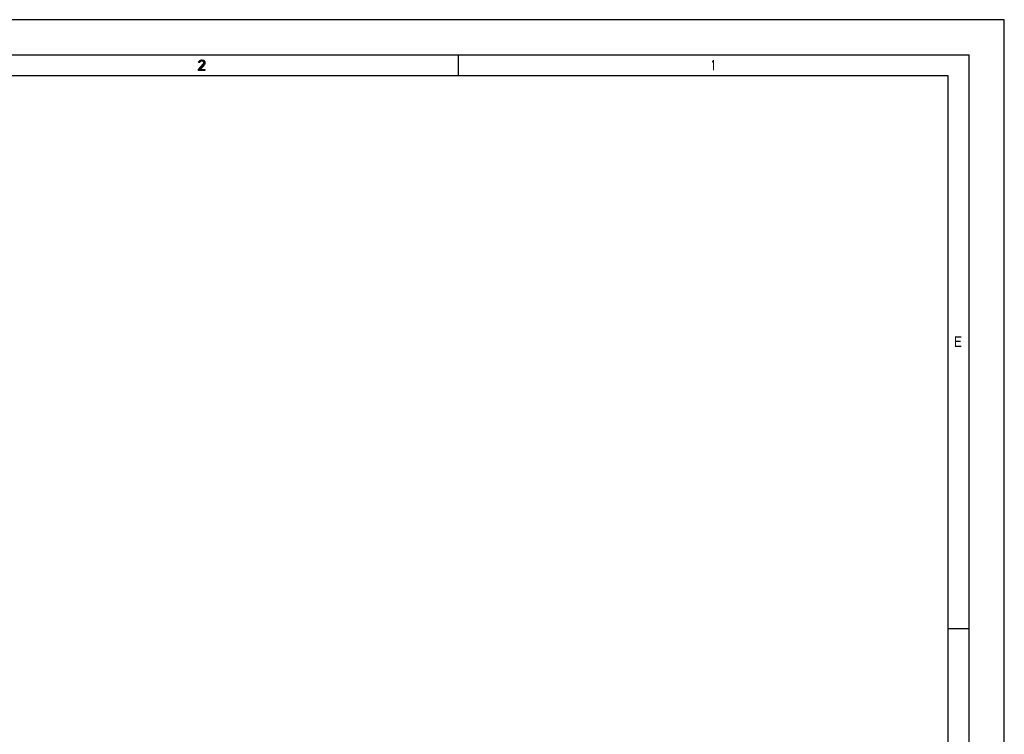
# Model space of a CAD drawing. Units: millimetres. Extents: x 0 to 594, y 0 to 420.
# Drawn here: x 453 to 594, y 318 to 420 of the extents above; entities that cross this region are included whole.
import ezdxf

# ---------------------------------------------------------------- set-up
doc = ezdxf.new("R2010")
doc.units = ezdxf.units.MM
doc.header["$LTSCALE"] = 32.67
doc.layers.get('0').update_dxf_attribs({"linetype": 'CONTINUOUS'})

msp = doc.modelspace()

# ---------------------------------------------------------------- hatches: boundary and pattern name
at = {"linetype": 'Continuous'}
msp.add_hatch(color=2, dxfattribs=at).paths.add_polyline_path([(479.0998, 413.8955), (478.9747, 413.8955), (478.9998, 414.0231), (479.0498, 414.087), (479.0998, 414.1508), (479.1997, 414.2146), (479.3747, 414.2465), (479.4498, 414.2465), (479.6248, 414.2146), (479.7248, 414.1508), (479.7747, 414.087), (479.8247, 414.0231), (479.8498, 413.8955), (479.8498, 413.8316), (479.8247, 413.704), (479.7747, 413.6082), (479.1498, 412.9061), (479.8498, 412.9061), (479.8498, 412.7465), (478.9498, 412.7465), (478.9498, 412.9061), (479.5997, 413.6402), (479.6497, 413.704), (479.6997, 413.8316), (479.6997, 413.8955), (479.6497, 413.9912), (479.5748, 414.055), (479.4498, 414.087), (479.3498, 414.087), (479.2248, 414.055), (479.1498, 413.9912)])

# ---------------------------------------------------------------- linework, layer by layer
at = {"color": 7, "linetype": 'Continuous'}
for p, q in [((594, 420), (0, 420)), ((594, 0), (594, 420)), ((5, 415), (589, 415)), ((515.9998, 414.9965), (515.9998, 411.9965)), ((589, 5), (589, 415)), ((586, 412), (8, 412)), ((586, 8), (586, 412)), ((589, 333), (586, 333))]:
    msp.add_line(p, q, dxfattribs=at)
at = {"color": 2, "linetype": 'Continuous'}
msp.add_lwpolyline([(479.0998, 413.8955), (478.9747, 413.8955), (478.9998, 414.0231), (479.0498, 414.087), (479.0998, 414.1508), (479.1997, 414.2146), (479.3747, 414.2465), (479.4498, 414.2465), (479.6248, 414.2146), (479.7248, 414.1508), (479.7747, 414.087), (479.8247, 414.0231), (479.8498, 413.8955), (479.8498, 413.8316), (479.8247, 413.704), (479.7747, 413.6082), (479.1498, 412.9061), (479.8498, 412.9061), (479.8498, 412.7465), (478.9498, 412.7465), (478.9498, 412.9061), (479.5997, 413.6402), (479.6497, 413.704), (479.6997, 413.8316), (479.6997, 413.8955), (479.6497, 413.9912), (479.5748, 414.055), (479.4498, 414.087), (479.3498, 414.087), (479.2248, 414.055), (479.1498, 413.9912), (479.0998, 413.8955)], dxfattribs=at)
for points in [[(552.2497, 414.0231), (552.2497, 413.7678), (552.3998, 414.2465), (552.5498, 414.2465)], [(552.3998, 414.2465), (552.3998, 412.7465), (552.5498, 414.2465), (552.5498, 412.7465)], [(586.95, 374.75), (586.95, 373.25), (587.1, 374.75), (587.1, 373.25)], [(587.1, 374.75), (587.1, 374.5585), (587.85, 374.75), (587.85, 374.5585)], [(587.1, 374.1436), (587.1, 373.9521), (587.75, 374.1436), (587.75, 373.9521)], [(587.1, 373.4415), (587.1, 373.25), (587.85, 373.4415), (587.85, 373.25)]]:
    msp.add_solid(points, dxfattribs=at)

doc.saveas('drawing.dxf')
